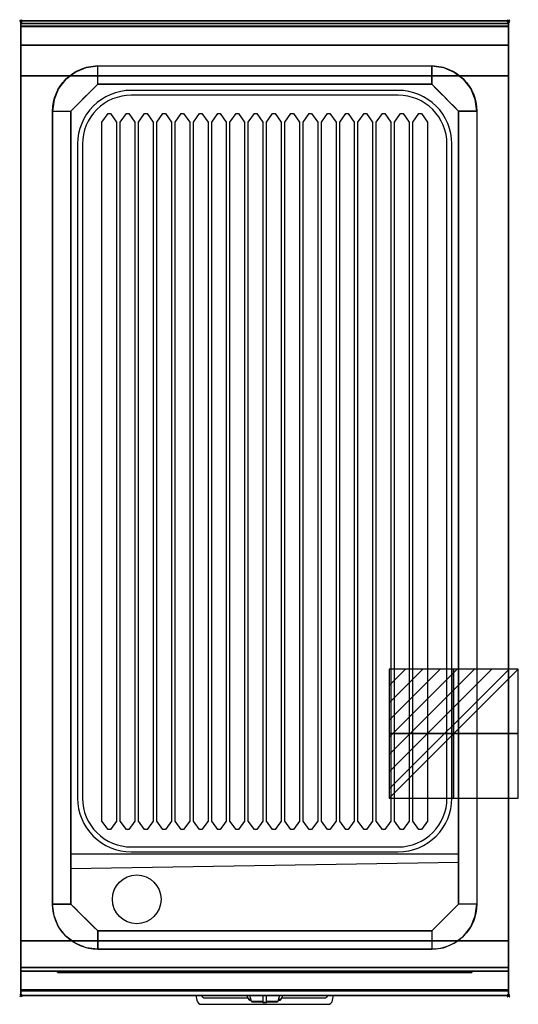
# Model space of a CAD drawing. Extents: x -1 to 408, y -807 to 1.
import ezdxf

# ---------------------------------------------------------------- set-up
doc = ezdxf.new("R2010")
doc.units = 0
doc.header["$PDMODE"] = 35
doc.linetypes.add('NASCOSTA', pattern=[0.381, 0.254, -0.127])
for name, color, linetype in [('IQ_200_2D', 1, 'Continuous'), ('IQ_200_3D', 1, 'Continuous'), ('IQ_204_2D', 7, 'Continuous'), ('IQ_204_3D', 7, 'Continuous'), ('IQ_BLUE_3D', 5, 'Continuous'), ('IQ_CON_ELECTRICITY_INT', 7, 'Continuous'), ('IQ_INS_3D', 3, 'Continuous')]:
    doc.layers.add(name, color=color, linetype=linetype)

# ---------------------------------------------------------------- blocks, each defined once
blk = doc.blocks.new('*X0')
at = {"color": 0}
for p, q in [((286.774344, 2204.447934), (296.618251, 2214.291842)), ((286.774344, 2205.862148), (295.204037, 2214.291842)), ((286.774344, 2207.276361), (293.789824, 2214.291842)), ((286.774344, 2208.690575), (292.37561, 2214.291842)), ((286.774344, 2210.104788), (290.961397, 2214.291842)), ((286.774344, 2211.519002), (289.547183, 2214.291842)), ((286.774344, 2212.933216), (288.13297, 2214.291842))]:
    blk.add_line(p, q, dxfattribs=at)
blk = doc.blocks.new('ELECTRICITY')
for p, q in [((2.121, 2.121), (-2.121, 2.121)), ((-2.121, 2.121), (-2.121, -2.121)), ((-2.121, -2.121), (2.121, 2.121)), ((2.121, -2.121), (2.121, 2.121)), ((-2.121, -2.121), (2.121, -2.121))]:
    blk.add_line(p, q)
at = {"extrusion": (-1, 0, 0)}
for p, q in [((0, -2.121, 2.121), (0, 2.121, 2.121)), ((0, 2.121, -2.121), (0, -2.121, -2.121)), ((0, 2.121, 2.121), (0, 2.121, -2.121)), ((0, 2.121, -2.121), (0, -2.121, 2.121)), ((0, -2.121, -2.121), (0, -2.121, 2.121))]:
    blk.add_line(p, q, dxfattribs=at)
at = {"extrusion": (0, -1, 0)}
for p, q in [((2.121, 0, 2.121), (-2.121, 0, 2.121)), ((-2.121, 0, -2.121), (2.121, 0, -2.121)), ((-2.121, 0, 2.121), (-2.121, 0, -2.121)), ((-2.121, 0, -2.121), (2.121, 0, 2.121)), ((2.121, 0, -2.121), (2.121, 0, 2.121))]:
    blk.add_line(p, q, dxfattribs=at)
at = {"xscale": 0.4000000000000909, "yscale": 0.4000000000000909, "zscale": 0.4000000000000909}
blk.add_blockref('*X0', (-116.831, -883.595), dxfattribs=at)
at = {"extrusion": (-1, 0, 0), "xscale": 0.3999999999999773, "yscale": 0.3999999999999773, "zscale": 0.3999999999999773}
blk.add_blockref('*X0', (-116.831, -883.595), dxfattribs=at)
at = {"extrusion": (0, -1, 0), "xscale": 0.4000000000000909, "yscale": 0.4000000000000909, "zscale": 0.4000000000000909}
blk.add_blockref('*X0', (-116.831, -883.595), dxfattribs=at)

msp = doc.modelspace()

# ---------------------------------------------------------------- linework, layer by layer
at = {"layer": 'IQ_200_2D'}
for p, q in [((186.09, -801.48), (185.2, -800)), ((188.4, -801.84), (187.85, -800)), ((198.5, -800), (198.5, -802.18)), ((201.5, -802.18), (201.5, -800)), ((212.15, -800), (211.6, -801.84)), ((214.8, -800), (213.91, -801.48)), ((187.17, -803.29), (186.09, -801.48)), ((188.84, -803.29), (187.17, -803.29)), ((187.6, -804), (187.17, -803.29)), ((189.05, -804), (187.6, -804)), ((189.29, -804.79), (188.4, -801.84)), ((198.5, -804.79), (189.29, -804.79)), ((189.5, -805.5), (189.29, -804.79)), ((198.5, -805.5), (189.5, -805.5)), ((198.5, -802.18), (198.5, -805.81)), ((198.5, -805.81), (198.5, -806.03)), ((201.5, -805.81), (198.5, -805.81)), ((198.5, -806.03), (198.5, -806.03)), ((201.5, -806.03), (198.5, -806.03)), ((201.5, -805.81), (201.5, -802.18)), ((210.71, -804.79), (201.5, -804.79)), ((210.5, -805.5), (201.5, -805.5)), ((201.5, -806.03), (201.5, -805.81)), ((201.5, -806.03), (201.5, -806.03)), ((210.71, -804.79), (210.5, -805.5)), ((211.6, -801.84), (210.71, -804.79)), ((212.4, -804), (210.95, -804)), ((212.83, -803.29), (211.16, -803.29)), ((212.83, -803.29), (212.4, -804)), ((213.91, -801.48), (212.83, -803.29))]:
    msp.add_line(p, q, dxfattribs=at)
msp.add_lwpolyline([(400, -800), (0, -800), (0, 0), (400, 0)], close=True, dxfattribs=at)
for points in [[(143.6, -800), (144.3, -803.88, 0.362971), (148.23, -807.17), (251.77, -807.17, 0.362976), (255.7, -803.88), (256.4, -800)], [(186.5, -802.17), (150.74, -802.17, -0.362974), (148.77, -800.53), (148.68, -800)], [(251.32, -800), (251.23, -800.53, -0.362976), (249.26, -802.17), (213.5, -802.17)]]:
    msp.add_lwpolyline(points, format="xyb", dxfattribs=at)
at = {"layer": 'IQ_200_3D'}
for points in [[(0, 0, 938), (0, -2, 938), (400, -2, 938), (400, 0, 938)], [(400, 0, 864), (400, 0, 938), (0, 0, 938), (0, 0, 864)], [(0, -2, 938), (0, -2, 902), (400, -2, 902), (400, -2, 938)], [(400, -20, 863), (400, -4.69, 860.06), (0, -4.69, 860.06), (0, -20, 863)], [(400, -45, 863), (400, -20, 863), (0, -20, 863), (0, -45, 863)], [(337, -37, 900), (337, -52, 890), (63, -52, 890), (63, -37, 900)], [(0, -45, 650), (0, -45, 863), (400, -45, 863), (400, -45, 650)], [(0, -45, 650), (400, -45, 650), (400, -755, 650), (0, -755, 650)], [(41, -725, 870), (26, -725, 900), (26, -74, 900), (41, -74, 890)], [(359, -74, 890), (374, -74, 900), (374, -725, 900), (359, -725, 870)], [(337, -747, 870), (337, -762, 900), (63, -762, 900), (63, -747, 870)], [(400, -780, 863), (400, -755, 863), (0, -755, 863), (0, -780, 863)], [(0, -780, 863), (0, -755, 863), (400, -755, 863), (400, -780, 863)], [(0, -777, 650), (0, -755, 650), (400, -755, 650), (400, -777, 650)], [(0, -755, 650), (0, -755, 861), (400, -755, 861), (400, -755, 650)], [(0, -755, 861), (0, -777, 861), (400, -777, 861), (400, -755, 861)], [(0, -755, 650), (0, -755, 863), (400, -755, 863), (400, -755, 650)], [(400, -795.31, 860.06), (400, -780, 863), (0, -780, 863), (0, -795.31, 860.06)], [(0, -780, 858), (0, -780, 653), (400, -780, 653), (400, -780, 858)], [(400, -800, 896), (400, -800, 864), (0, -800, 864), (0, -800, 896)]]:
    msp.add_3dface(points, dxfattribs=at)
for points, invisible_edges in [([(0, 0, 864), (0, 0, 938), (0, -2, 938), (0, -2, 902)], 8), ([(400, 0, 864), (400, 0, 938), (400, -2, 938), (400, -2, 902)], 8), ([(400, -0.17, 862.85), (400, 0, 864), (0, 0, 864), (0, -0.17, 862.85)], 8), ([(0, -2, 902), (0, -2.07, 901.48), (0, -0.17, 862.85), (0, 0, 864)], 10), ([(400, -0.66, 861.8), (400, -0.17, 862.85), (0, -0.17, 862.85), (0, -0.66, 861.8)], 10), ([(0, -2.07, 901.48), (0, -2.27, 901), (0, -0.66, 861.8), (0, -0.17, 862.85)], 10), ([(400, -1.43, 860.94), (400, -0.66, 861.8), (0, -0.66, 861.8), (0, -1.43, 860.94)], 10), ([(0, -2.27, 901), (0, -2.59, 900.59), (0, -1.43, 860.94), (0, -0.66, 861.8)], 10), ([(400, -2.42, 860.33), (400, -1.43, 860.94), (0, -1.43, 860.94), (0, -2.42, 860.33)], 10), ([(0, -2.59, 900.59), (0, -3, 900.27), (0, -2.42, 860.33), (0, -1.43, 860.94)], 10), ([(0, -2, 902), (0, -2.07, 901.48), (400, -2.07, 901.48), (400, -2, 902)], 2), ([(0, -2.07, 901.48), (0, -2.27, 901), (400, -2.27, 901), (400, -2.07, 901.48)], 10), ([(0, -2.27, 901), (0, -2.59, 900.59), (400, -2.59, 900.59), (400, -2.27, 901)], 10), ([(400, -3.54, 860.03), (400, -2.42, 860.33), (0, -2.42, 860.33), (0, -3.54, 860.03)], 10), ([(0, -3, 900.27), (0, -3.48, 900.07), (0, -3.54, 860.03), (0, -2.42, 860.33)], 10), ([(0, -2.59, 900.59), (0, -3, 900.27), (400, -3, 900.27), (400, -2.59, 900.59)], 10), ([(0, -3, 900.27), (0, -3.48, 900.07), (400, -3.48, 900.07), (400, -3, 900.27)], 10), ([(0, -3.48, 900.07), (0, -3.94, 900), (400, -3.94, 900), (400, -3.48, 900.07)], 8), ([(0, -3.48, 900.07), (0, -3.94, 900), (0, -4.69, 860.06), (0, -3.54, 860.03)], 10), ([(400, -4.69, 860.06), (400, -3.54, 860.03), (0, -3.54, 860.03), (0, -4.69, 860.06)], 2), ([(0, -3.94, 900), (0, -3.94, 900), (53.42, -38.26, 900), (63, -37, 900)], 11), ([(0, -3.94, 900), (0, -3.94, 900), (44.5, -41.96, 900), (53.42, -38.26, 900)], 11), ([(0, -3.94, 900), (0, -3.94, 900), (36.84, -47.84, 900), (44.5, -41.96, 900)], 11), ([(0, -3.94, 900), (0, -3.94, 900), (30.96, -55.5, 900), (36.84, -47.84, 900)], 11), ([(0, -3.94, 900), (0, -3.94, 900), (27.26, -64.42, 900), (30.96, -55.5, 900)], 11), ([(0, -3.94, 900), (0, -3.94, 900), (26, -74, 900), (27.26, -64.42, 900)], 11), ([(0, -3.94, 900), (63, -37, 900), (337, -37, 900), (400, -3.94, 900)], 13), ([(0, -3.94, 900), (26, -74, 900), (26, -725, 900), (0, -796, 900)], 13), ([(0, -3.94, 900), (0, -45, 863), (0, -755, 863), (0, -796, 900)], 7), ([(0, -3.94, 900), (0, -4.69, 860.06), (0, -20, 863)], 9), ([(0, -45, 863), (0, -20, 863), (0, -3.94, 900)], 10), ([(400, -3.94, 900), (400, -3.94, 900), (346.58, -38.26, 900), (337, -37, 900)], 11), ([(400, -3.94, 900), (400, -3.94, 900), (355.5, -41.96, 900), (346.58, -38.26, 900)], 11), ([(400, -3.94, 900), (400, -3.94, 900), (363.16, -47.84, 900), (355.5, -41.96, 900)], 11), ([(400, -3.94, 900), (400, -3.94, 900), (369.04, -55.5, 900), (363.16, -47.84, 900)], 11), ([(400, -3.94, 900), (400, -3.94, 900), (372.74, -64.42, 900), (369.04, -55.5, 900)], 11), ([(400, -3.94, 900), (400, -3.94, 900), (374, -74, 900), (372.74, -64.42, 900)], 11), ([(400, -3.94, 900), (374, -74, 900), (374, -725, 900), (400, -796, 900)], 13), ([(400, -2, 902), (400, -2.07, 901.48), (400, -0.17, 862.85), (400, 0, 864)], 10), ([(400, -2.07, 901.48), (400, -2.27, 901), (400, -0.66, 861.8), (400, -0.17, 862.85)], 10), ([(400, -2.27, 901), (400, -2.59, 900.59), (400, -1.43, 860.94), (400, -0.66, 861.8)], 10), ([(400, -2.59, 900.59), (400, -3, 900.27), (400, -2.42, 860.33), (400, -1.43, 860.94)], 10), ([(400, -3, 900.27), (400, -3.48, 900.07), (400, -3.54, 860.03), (400, -2.42, 860.33)], 10), ([(400, -3.48, 900.07), (400, -3.94, 900), (400, -4.69, 860.06), (400, -3.54, 860.03)], 10), ([(400, -3.94, 900), (400, -45, 863), (400, -755, 863), (400, -796, 900)], 7), ([(400, -3.94, 900), (400, -4.69, 860.06), (400, -20, 863)], 9), ([(400, -45, 863), (400, -20, 863), (400, -3.94, 900)], 10), ([(55.67, -59.33, 890), (59.33, -55.67, 890), (53.42, -38.26, 900), (44.5, -41.96, 900)], 10), ([(59.33, -55.67, 890), (63, -52, 890), (63, -37, 900), (53.42, -38.26, 900)], 8), ([(340.67, -55.67, 890), (337, -52, 890), (337, -37, 900), (346.58, -38.26, 900)], 8), ([(344.33, -59.33, 890), (340.67, -55.67, 890), (346.58, -38.26, 900), (355.5, -41.96, 900)], 10), ([(0, -45, 863), (0, -45, 650), (0, -755, 650), (0, -755, 863)], 8), ([(48.33, -66.67, 890), (52, -63, 890), (36.84, -47.84, 900), (30.96, -55.5, 900)], 10), ([(52, -63, 890), (55.67, -59.33, 890), (44.5, -41.96, 900), (36.84, -47.84, 900)], 10), ([(348, -63, 890), (344.33, -59.33, 890), (355.5, -41.96, 900), (363.16, -47.84, 900)], 10), ([(351.67, -66.67, 890), (348, -63, 890), (363.16, -47.84, 900), (369.04, -55.5, 900)], 10), ([(400, -45, 863), (400, -45, 650), (400, -755, 650), (400, -755, 863)], 8), ([(44.67, -70.33, 890), (48.33, -66.67, 890), (30.96, -55.5, 900), (27.26, -64.42, 900)], 10), ([(41, -74, 890), (63, -52, 890), (337, -52, 890), (359, -74, 890)], 8), ([(355.33, -70.33, 890), (351.67, -66.67, 890), (369.04, -55.5, 900), (372.74, -64.42, 900)], 10), ([(41, -74, 890), (44.67, -70.33, 890), (27.26, -64.42, 900), (26, -74, 900)], 2), ([(359, -74, 890), (355.33, -70.33, 890), (372.74, -64.42, 900), (374, -74, 900)], 2), ([(63, -74, 890), (41, -74, 890), (41, -725, 870), (63, -725, 870)], 13), ([(337, -725, 870), (63, -725, 870), (63, -74, 890), (337, -74, 890)], 15), ([(337, -74, 890), (359, -74, 890), (359, -725, 870), (337, -725, 870)], 13), ([(0, -796, 900), (0, -796, 900), (27.26, -734.58, 900), (26, -725, 900)], 11), ([(41, -725, 870), (44.67, -728.67, 870), (27.26, -734.58, 900), (26, -725, 900)], 2), ([(359, -725, 870), (337, -747, 870), (63, -747, 870), (41, -725, 870)], 8), ([(359, -725, 870), (355.33, -728.67, 870), (372.74, -734.58, 900), (374, -725, 900)], 2), ([(400, -796, 900), (400, -796, 900), (372.74, -734.58, 900), (374, -725, 900)], 11), ([(0, -796, 900), (0, -796, 900), (30.96, -743.5, 900), (27.26, -734.58, 900)], 11), ([(44.67, -728.67, 870), (48.33, -732.33, 870), (30.96, -743.5, 900), (27.26, -734.58, 900)], 10), ([(48.33, -732.33, 870), (52, -736, 870), (36.84, -751.16, 900), (30.96, -743.5, 900)], 10), ([(351.67, -732.33, 870), (348, -736, 870), (363.16, -751.16, 900), (369.04, -743.5, 900)], 10), ([(355.33, -728.67, 870), (351.67, -732.33, 870), (369.04, -743.5, 900), (372.74, -734.58, 900)], 10), ([(400, -796, 900), (400, -796, 900), (369.04, -743.5, 900), (372.74, -734.58, 900)], 11), ([(0, -796, 900), (0, -796, 900), (36.84, -751.16, 900), (30.96, -743.5, 900)], 11), ([(52, -736, 870), (55.67, -739.67, 870), (44.5, -757.04, 900), (36.84, -751.16, 900)], 10), ([(55.67, -739.67, 870), (59.33, -743.33, 870), (53.42, -760.74, 900), (44.5, -757.04, 900)], 10), ([(59.33, -743.33, 870), (63, -747, 870), (63, -762, 900), (53.42, -760.74, 900)], 8), ([(340.67, -743.33, 870), (337, -747, 870), (337, -762, 900), (346.58, -760.74, 900)], 8), ([(344.33, -739.67, 870), (340.67, -743.33, 870), (346.58, -760.74, 900), (355.5, -757.04, 900)], 10), ([(348, -736, 870), (344.33, -739.67, 870), (355.5, -757.04, 900), (363.16, -751.16, 900)], 10), ([(400, -796, 900), (400, -796, 900), (363.16, -751.16, 900), (369.04, -743.5, 900)], 11), ([(0, -796, 900), (0, -796, 900), (44.5, -757.04, 900), (36.84, -751.16, 900)], 11), ([(400, -796, 900), (400, -796, 900), (355.5, -757.04, 900), (363.16, -751.16, 900)], 11), ([(0, -755, 863), (0, -780, 863), (0, -796, 900)], 10), ([(0, -755, 861), (0, -755, 650), (0, -777, 650), (0, -777, 861)], 4), ([(0, -796, 900), (0, -796, 900), (53.42, -760.74, 900), (44.5, -757.04, 900)], 11), ([(400, -796, 900), (400, -796, 900), (346.58, -760.74, 900), (355.5, -757.04, 900)], 11), ([(400, -755, 863), (400, -780, 863), (400, -796, 900)], 10), ([(400, -755, 861), (400, -755, 650), (400, -777, 650), (400, -777, 861)], 4), ([(0, -796, 900), (0, -796, 900), (63, -762, 900), (53.42, -760.74, 900)], 11), ([(0, -796, 900), (63, -762, 900), (337, -762, 900), (400, -796, 900)], 13), ([(400, -796, 900), (400, -796, 900), (337, -762, 900), (346.58, -760.74, 900)], 11), ([(0, -777, 861), (0, -778.15, 860.77), (400, -778.15, 860.77), (400, -777, 861)], 2), ([(0, -778.15, 650.23), (0, -777, 650), (400, -777, 650), (400, -778.15, 650.23)], 8), ([(0, -777, 861), (0, -778.15, 860.77), (0, -778.15, 650.23), (0, -777, 650)], 10), ([(0, -778.15, 860.77), (0, -779.12, 860.12), (400, -779.12, 860.12), (400, -778.15, 860.77)], 10), ([(0, -779.12, 650.88), (0, -778.15, 650.23), (400, -778.15, 650.23), (400, -779.12, 650.88)], 10), ([(0, -778.15, 860.77), (0, -779.12, 860.12), (0, -779.12, 650.88), (0, -778.15, 650.23)], 10), ([(0, -779.12, 860.12), (0, -779.77, 859.15), (400, -779.77, 859.15), (400, -779.12, 860.12)], 10), ([(0, -779.77, 651.85), (0, -779.12, 650.88), (400, -779.12, 650.88), (400, -779.77, 651.85)], 10), ([(0, -779.12, 860.12), (0, -779.77, 859.15), (0, -779.77, 651.85), (0, -779.12, 650.88)], 10), ([(0, -779.77, 859.15), (0, -780, 858), (400, -780, 858), (400, -779.77, 859.15)], 8), ([(0, -780, 653), (0, -779.77, 651.85), (400, -779.77, 651.85), (400, -780, 653)], 2), ([(0, -779.77, 859.15), (0, -780, 858), (0, -780, 653), (0, -779.77, 651.85)], 8), ([(0, -780, 863), (0, -795.31, 860.06), (0, -796, 900)], 10), ([(400, -777, 861), (400, -778.15, 860.77), (400, -778.15, 650.23), (400, -777, 650)], 10), ([(400, -778.15, 860.77), (400, -779.12, 860.12), (400, -779.12, 650.88), (400, -778.15, 650.23)], 10), ([(400, -779.12, 860.12), (400, -779.77, 859.15), (400, -779.77, 651.85), (400, -779.12, 650.88)], 10), ([(400, -779.77, 859.15), (400, -780, 858), (400, -780, 653), (400, -779.77, 651.85)], 8), ([(400, -780, 863), (400, -795.31, 860.06), (400, -796, 900)], 10), ([(400, -796.46, 860.03), (400, -795.31, 860.06), (0, -795.31, 860.06), (0, -796.46, 860.03)], 8), ([(0, -796.46, 860.03), (0, -795.31, 860.06), (0, -796, 900), (0, -797.04, 899.86)], 10), ([(400, -796, 900), (400, -797.04, 899.86), (0, -797.04, 899.86), (0, -796, 900)], 2), ([(400, -797.58, 860.33), (400, -796.46, 860.03), (0, -796.46, 860.03), (0, -797.58, 860.33)], 10), ([(0, -797.58, 860.33), (0, -796.46, 860.03), (0, -797.04, 899.86), (0, -798, 899.46)], 10), ([(400, -797.04, 899.86), (400, -798, 899.46), (0, -798, 899.46), (0, -797.04, 899.86)], 10), ([(400, -798.57, 860.94), (400, -797.58, 860.33), (0, -797.58, 860.33), (0, -798.57, 860.94)], 10), ([(0, -798.57, 860.94), (0, -797.58, 860.33), (0, -798, 899.46), (0, -798.83, 898.83)], 10), ([(400, -798, 899.46), (400, -798.83, 898.83), (0, -798.83, 898.83), (0, -798, 899.46)], 10), ([(400, -799.34, 861.8), (400, -798.57, 860.94), (0, -798.57, 860.94), (0, -799.34, 861.8)], 10), ([(0, -799.34, 861.8), (0, -798.57, 860.94), (0, -798.83, 898.83), (0, -799.46, 898)], 10), ([(400, -798.83, 898.83), (400, -799.46, 898), (0, -799.46, 898), (0, -798.83, 898.83)], 10), ([(400, -799.83, 862.85), (400, -799.34, 861.8), (0, -799.34, 861.8), (0, -799.83, 862.85)], 10), ([(0, -799.83, 862.85), (0, -799.34, 861.8), (0, -799.46, 898), (0, -799.86, 897.04)], 10), ([(400, -799.46, 898), (400, -799.86, 897.04), (0, -799.86, 897.04), (0, -799.46, 898)], 10), ([(400, -800, 864), (400, -799.83, 862.85), (0, -799.83, 862.85), (0, -800, 864)], 2), ([(0, -800, 864), (0, -799.83, 862.85), (0, -799.86, 897.04), (0, -800, 896)], 2), ([(400, -799.86, 897.04), (400, -800, 896), (0, -800, 896), (0, -799.86, 897.04)], 8), ([(400, -796.46, 860.03), (400, -795.31, 860.06), (400, -796, 900), (400, -797.04, 899.86)], 10), ([(400, -797.58, 860.33), (400, -796.46, 860.03), (400, -797.04, 899.86), (400, -798, 899.46)], 10), ([(400, -798.57, 860.94), (400, -797.58, 860.33), (400, -798, 899.46), (400, -798.83, 898.83)], 10), ([(400, -799.34, 861.8), (400, -798.57, 860.94), (400, -798.83, 898.83), (400, -799.46, 898)], 10), ([(400, -799.83, 862.85), (400, -799.34, 861.8), (400, -799.46, 898), (400, -799.86, 897.04)], 10), ([(400, -800, 864), (400, -799.83, 862.85), (400, -799.86, 897.04), (400, -800, 896)], 2)]:
    msp.add_3dface(points, dxfattribs=dict(at, invisible_edges=invisible_edges))
at = {"layer": 'IQ_204_2D', "linetype": 'NASCOSTA', "ltscale": 100}
msp.add_lwpolyline([(400, 0), (0, 0), (0, -800), (400, -800)], close=True, dxfattribs=at)
at = {"layer": 'IQ_204_2D'}
for points in [[(0, -2), (400, -2)], [(41, -683.53), (359, -683.53)], [(41, -695.59), (359, -690.46)]]:
    msp.add_lwpolyline(points, dxfattribs=at)
for points in [[(26, -74, -0.414214), (63, -37), (337, -37, -0.414214), (374, -74), (374, -725, -0.414214), (337, -762), (63, -762, -0.414214), (26, -725)], [(353.5, -638), (353.5, -101, 0.414214), (309.5, -57), (90.5, -57, 0.414214), (46.5, -101), (46.5, -638, 0.414214), (90.5, -682), (309.5, -682, 0.414214)], [(349.5, -638), (349.5, -101, 0.414214), (309.5, -61), (90.5, -61, 0.414214), (50.5, -101), (50.5, -638, 0.414214), (90.5, -678), (309.5, -678, 0.414214)]]:
    msp.add_lwpolyline(points, format="xyb", close=True, dxfattribs=at)
for points in [[(63, -52), (337, -52), (359, -74), (359, -725), (337, -747), (63, -747), (41, -725), (41, -74)], [(73.5, -76), (78.5, -83), (78.5, -656.77), (73.5, -663.77), (71.5, -663.77), (66.5, -656.77), (66.5, -83), (71.5, -76)], [(88.5, -76), (93.5, -83), (93.5, -656.77), (88.5, -663.77), (86.5, -663.77), (81.5, -656.77), (81.5, -83), (86.5, -76)], [(103.5, -76), (108.5, -83), (108.5, -656.77), (103.5, -663.77), (101.5, -663.77), (96.5, -656.77), (96.5, -83), (101.5, -76)], [(118.5, -76), (123.5, -83), (123.5, -656.77), (118.5, -663.77), (116.5, -663.77), (111.5, -656.77), (111.5, -83), (116.5, -76)], [(133.5, -76), (138.5, -83), (138.5, -656.77), (133.5, -663.77), (131.5, -663.77), (126.5, -656.77), (126.5, -83), (131.5, -76)], [(148.5, -76), (153.5, -83), (153.5, -656.77), (148.5, -663.77), (146.5, -663.77), (141.5, -656.77), (141.5, -83), (146.5, -76)], [(163.5, -76), (168.5, -83), (168.5, -656.77), (163.5, -663.77), (161.5, -663.77), (156.5, -656.77), (156.5, -83), (161.5, -76)], [(178.5, -76), (183.5, -83), (183.5, -656.77), (178.5, -663.77), (176.5, -663.77), (171.5, -656.77), (171.5, -83), (176.5, -76)], [(193.5, -76), (198.5, -83), (198.5, -656.77), (193.5, -663.77), (191.5, -663.77), (186.5, -656.77), (186.5, -83), (191.5, -76)], [(208.5, -76), (213.5, -83), (213.5, -656.77), (208.5, -663.77), (206.5, -663.77), (201.5, -656.77), (201.5, -83), (206.5, -76)], [(223.5, -76), (228.5, -83), (228.5, -656.77), (223.5, -663.77), (221.5, -663.77), (216.5, -656.77), (216.5, -83), (221.5, -76)], [(238.5, -76), (243.5, -83), (243.5, -656.77), (238.5, -663.77), (236.5, -663.77), (231.5, -656.77), (231.5, -83), (236.5, -76)], [(253.5, -76), (258.5, -83), (258.5, -656.77), (253.5, -663.77), (251.5, -663.77), (246.5, -656.77), (246.5, -83), (251.5, -76)], [(268.5, -76), (273.5, -83), (273.5, -656.77), (268.5, -663.77), (266.5, -663.77), (261.5, -656.77), (261.5, -83), (266.5, -76)], [(283.5, -76), (288.5, -83), (288.5, -656.77), (283.5, -663.77), (281.5, -663.77), (276.5, -656.77), (276.5, -83), (281.5, -76)], [(298.5, -76), (303.5, -83), (303.5, -656.77), (298.5, -663.77), (296.5, -663.77), (291.5, -656.77), (291.5, -83), (296.5, -76)], [(313.5, -76), (318.5, -83), (318.5, -656.77), (313.5, -663.77), (311.5, -663.77), (306.5, -656.77), (306.5, -83), (311.5, -76)], [(328.5, -76), (333.5, -83), (333.5, -656.77), (328.5, -663.77), (326.5, -663.77), (321.5, -656.77), (321.5, -83), (326.5, -76)]]:
    msp.add_lwpolyline(points, close=True, dxfattribs=at)
msp.add_circle((95, -721), 20, dxfattribs=at)
at = {"layer": 'IQ_204_3D'}
msp.add_3dface([(155.99, -780.8, 833.45), (229.99, -780.8, 833.45), (229.99, -780.8, 809.45), (155.99, -780.8, 809.45)], dxfattribs=at)
at = {"layer": 'IQ_BLUE_3D'}
for points in [[(35.5, -780.8, 711), (364.5, -780.8, 711), (364.5, -780.8, 806), (35.5, -780.8, 806)], [(158.7, -780.8, 835.45), (154.92, -780.8, 835.45), (154.21, -780.8, 834.45), (157.99, -780.8, 834.45)], [(156.07, -780.8, 837.05), (243.93, -780.8, 837.05), (244.51, -780.8, 836.25), (155.49, -780.8, 836.25)], [(157.11, -780.8, 838.5), (242.89, -780.8, 838.5), (243.21, -780.8, 838.05), (156.79, -780.8, 838.05)], [(241.3, -780.8, 835.45), (245.08, -780.8, 835.45), (245.79, -780.8, 834.45), (242.01, -780.8, 834.45)]]:
    msp.add_3dface(points, dxfattribs=at)
at = {"layer": 'IQ_INS_3D'}
for p in [(0, 0), (400, 0), (0, -800), (400, -800)]:
    msp.add_point(p, dxfattribs=at)

# ---------------------------------------------------------------- block references
at = {"layer": 'IQ_CON_ELECTRICITY_INT', "xscale": 25, "yscale": 25, "zscale": 25}
msp.add_blockref('ELECTRICITY', (355, -585), dxfattribs=at)

# ---------------------------------------------------------------- meshes
at = {"layer": 'IQ_200_3D'}
mesh = msp.add_polyface(dxfattribs=at)
corners = [(30, -781, 667), (370, -781, 667), (370, -780, 667), (30, -780, 667), (30, -781, 707), (370, -781, 707), (370, -780, 707), (30, -780, 707)]
mesh.append_faces([[corners[k] for k in face] for face in [(0, 3, 2, 1), (4, 5, 6, 7), (0, 1, 5, 4), (3, 7, 6, 2), (0, 4, 7, 3), (1, 2, 6, 5)]])
at = {"layer": 'IQ_204_3D'}
mesh = msp.add_polyface(dxfattribs=at)
corners = [(33, -780.5, 708.5), (367, -780.5, 708.5), (367, -780, 708.5), (33, -780, 708.5), (33, -780.5, 850.5), (367, -780.5, 850.5), (367, -780, 850.5), (33, -780, 850.5)]
mesh.append_faces([[corners[k] for k in face] for face in [(0, 3, 2, 1), (4, 5, 6, 7), (0, 1, 5, 4), (3, 7, 6, 2), (0, 4, 7, 3), (1, 2, 6, 5)]])

doc.saveas('drawing.dxf')
